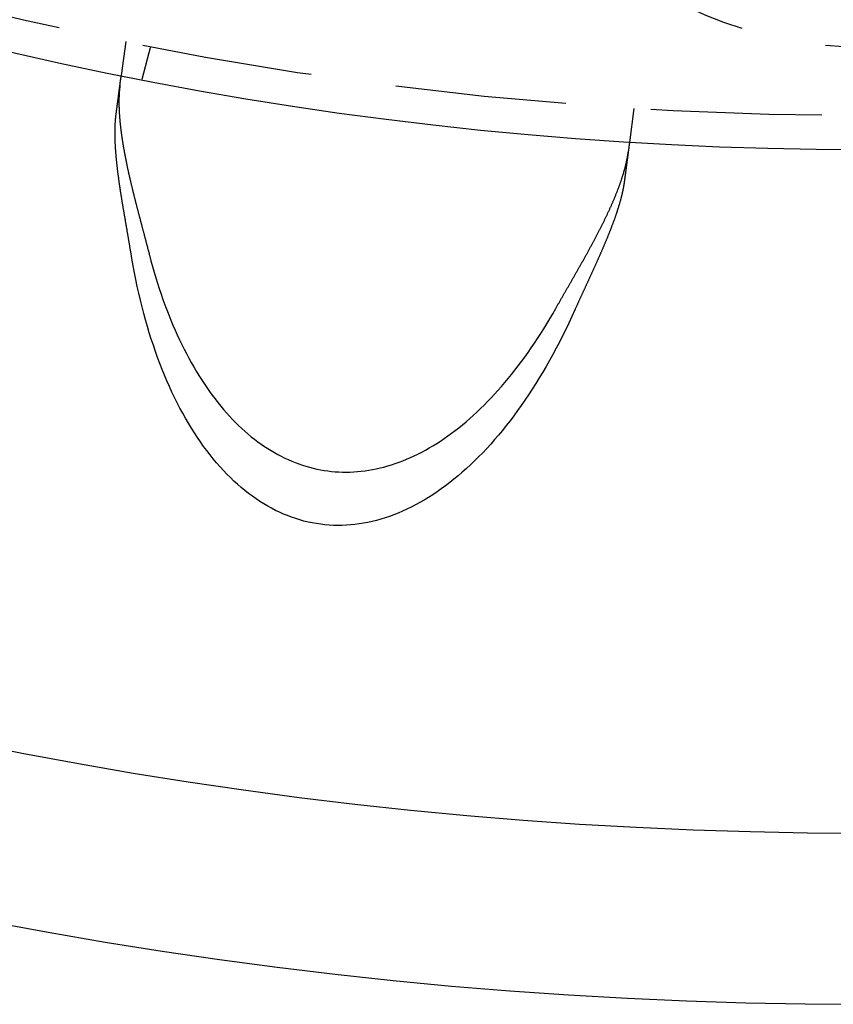
# Model space of a CAD drawing. Extents: x 0 to 795, y -485 to 124.
# Drawn here: x 110 to 134, y -485 to -456 of the extents above; entities that cross this region are included whole.
import ezdxf

# ---------------------------------------------------------------- set-up
doc = ezdxf.new("R2010")
doc.units = 0
doc.header["$LTSCALE"] = 20
doc.linetypes.add('AUSGEZOGEN', pattern=[0])
doc.linetypes.add('VERDECKT', pattern=[0.375, 0.25, -0.125])
doc.layers.get('0').update_dxf_attribs({"linetype": 'AUSGEZOGEN'})
doc.layers.add('01376X10', color=7, linetype='CONTINUOUS')

# ---------------------------------------------------------------- blocks, each defined once
blk = doc.blocks.new('A$C7F683262')
at = {"color": 1, "linetype": 'VERDECKT'}
for p, q in [((113.37053, -106.83242), (113.23969, -107.8262)), ((114.10003, -106.97753), (113.8406, -107.94573)), ((128.2422, -108.79031), (128.11137, -109.78409))]:
    blk.add_line(p, q, dxfattribs=at)
at = {"color": 3}
for points in [[(113.091, -108.958, 0), (113.092, -108.951, 0), (113.093, -108.944, 0), (113.093, -108.937, 0), (113.094, -108.93, 0), (113.095, -108.924, 0), (113.096, -108.917, 0), (113.097, -108.91, 0), (113.098, -108.903, 0), (113.099, -108.897, 0), (113.1, -108.89, 0), (113.101, -108.883, 0), (113.101, -108.876, 0), (113.102, -108.87, 0), (113.103, -108.863, 0), (113.104, -108.856, 0), (113.105, -108.85, 0), (113.106, -108.843, 0), (113.107, -108.837, 0), (113.108, -108.83, 0), (113.108, -108.824, 0), (113.109, -108.817, 0), (113.11, -108.81, 0), (113.111, -108.804, 0), (113.112, -108.797, 0), (113.113, -108.791, 0), (113.114, -108.784, 0), (113.114, -108.778, 0), (113.115, -108.772, 0), (113.116, -108.765, 0), (113.117, -108.759, 0), (113.118, -108.752, 0), (113.119, -108.746, 0), (113.119, -108.74, 0), (113.12, -108.733, 0), (113.121, -108.727, 0), (113.122, -108.721, 0), (113.123, -108.714, 0), (113.124, -108.708, 0), (113.124, -108.702, 0), (113.125, -108.696, 0), (113.126, -108.69, 0), (113.127, -108.683, 0), (113.128, -108.677, 0), (113.128, -108.671, 0), (113.129, -108.665, 0), (113.13, -108.659, 0), (113.131, -108.653, 0), (113.132, -108.647, 0), (113.132, -108.641, 0), (113.133, -108.635, 0), (113.134, -108.629, 0), (113.135, -108.623, 0), (113.136, -108.617, 0), (113.136, -108.611, 0), (113.137, -108.605, 0), (113.138, -108.599, 0), (113.139, -108.593, 0), (113.139, -108.587, 0), (113.14, -108.582, 0), (113.141, -108.576, 0), (113.142, -108.57, 0), (113.143, -108.564, 0), (113.143, -108.559, 0), (113.144, -108.553, 0), (113.145, -108.547, 0), (113.146, -108.541, 0), (113.146, -108.536, 0), (113.147, -108.53, 0), (113.148, -108.525, 0), (113.148, -108.519, 0), (113.149, -108.514, 0), (113.15, -108.508, 0), (113.151, -108.503, 0), (113.151, -108.497, 0), (113.152, -108.492, 0), (113.153, -108.486, 0), (113.154, -108.481, 0), (113.154, -108.475, 0), (113.155, -108.47, 0), (113.156, -108.465, 0), (113.156, -108.459, 0), (113.157, -108.454, 0), (113.158, -108.449, 0), (113.158, -108.444, 0), (113.159, -108.438, 0), (113.16, -108.433, 0), (113.16, -108.428, 0), (113.161, -108.423, 0), (113.162, -108.418, 0), (113.162, -108.413, 0), (113.163, -108.408, 0), (113.164, -108.403, 0), (113.164, -108.398, 0), (113.165, -108.393, 0), (113.166, -108.388, 0), (113.166, -108.383, 0), (113.167, -108.378, 0), (113.168, -108.373, 0), (113.168, -108.368, 0), (113.169, -108.363, 0), (113.17, -108.358, 0), (113.17, -108.354, 0), (113.171, -108.349, 0), (113.172, -108.344, 0), (113.172, -108.339, 0), (113.173, -108.335, 0), (113.173, -108.33, 0), (113.174, -108.325, 0), (113.175, -108.321, 0), (113.175, -108.316, 0), (113.176, -108.312, 0), (113.176, -108.307, 0), (113.177, -108.303, 0), (113.178, -108.298, 0), (113.178, -108.294, 0), (113.179, -108.289, 0), (113.179, -108.285, 0), (113.18, -108.28, 0), (113.18, -108.276, 0), (113.181, -108.272, 0), (113.182, -108.267, 0), (113.182, -108.263, 0), (113.183, -108.259, 0), (113.183, -108.255, 0), (113.184, -108.251, 0), (113.184, -108.246, 0), (113.185, -108.242, 0), (113.185, -108.238, 0), (113.186, -108.234, 0), (113.187, -108.23, 0), (113.187, -108.226, 0), (113.188, -108.222, 0), (113.188, -108.218, 0), (113.189, -108.214, 0), (113.189, -108.21, 0), (113.19, -108.206, 0), (113.19, -108.202, 0), (113.191, -108.199, 0), (113.191, -108.195, 0), (113.192, -108.191, 0), (113.192, -108.187, 0), (113.193, -108.183, 0), (113.193, -108.18, 0), (113.194, -108.176, 0), (113.194, -108.172, 0), (113.195, -108.168, 0), (113.195, -108.165, 0), (113.196, -108.161, 0), (113.196, -108.157, 0), (113.197, -108.154, 0), (113.197, -108.15, 0), (113.198, -108.146, 0), (113.198, -108.143, 0), (113.199, -108.139, 0), (113.199, -108.135, 0), (113.199, -108.132, 0), (113.2, -108.128, 0), (113.2, -108.125, 0), (113.201, -108.121, 0), (113.201, -108.117, 0), (113.202, -108.114, 0), (113.202, -108.11, 0), (113.203, -108.107, 0), (113.203, -108.104, 0), (113.204, -108.1, 0), (113.204, -108.097, 0), (113.205, -108.093, 0), (113.205, -108.09, 0), (113.205, -108.086, 0), (113.206, -108.083, 0), (113.206, -108.08, 0), (113.207, -108.076, 0), (113.207, -108.073, 0), (113.208, -108.07, 0), (113.208, -108.066, 0), (113.208, -108.063, 0), (113.209, -108.06, 0), (113.209, -108.057, 0), (113.21, -108.053, 0), (113.21, -108.05, 0), (113.211, -108.047, 0), (113.211, -108.044, 0), (113.211, -108.041, 0), (113.212, -108.038, 0), (113.212, -108.035, 0), (113.213, -108.031, 0), (113.213, -108.028, 0), (113.213, -108.025, 0), (113.214, -108.022, 0), (113.214, -108.019, 0), (113.215, -108.016, 0), (113.215, -108.013, 0), (113.215, -108.01, 0), (113.216, -108.008, 0), (113.216, -108.005, 0), (113.217, -108.002, 0), (113.217, -107.999, 0), (113.217, -107.996, 0), (113.218, -107.993, 0), (113.218, -107.99, 0), (113.218, -107.988, 0), (113.219, -107.985, 0), (113.219, -107.982, 0), (113.22, -107.979, 0), (113.22, -107.977, 0), (113.22, -107.974, 0), (113.221, -107.971, 0), (113.221, -107.969, 0), (113.221, -107.966, 0), (113.222, -107.964, 0), (113.222, -107.961, 0), (113.222, -107.959, 0), (113.223, -107.956, 0), (113.223, -107.954, 0), (113.223, -107.951, 0), (113.224, -107.949, 0), (113.224, -107.946, 0), (113.224, -107.944, 0), (113.225, -107.941, 0), (113.225, -107.939, 0), (113.225, -107.937, 0), (113.225, -107.934, 0), (113.226, -107.932, 0), (113.226, -107.93, 0), (113.226, -107.928, 0), (113.227, -107.925, 0), (113.227, -107.923, 0), (113.227, -107.921, 0), (113.227, -107.919, 0), (113.228, -107.917, 0), (113.228, -107.915, 0), (113.228, -107.913, 0), (113.229, -107.911, 0), (113.229, -107.909, 0), (113.229, -107.907, 0), (113.229, -107.905, 0), (113.23, -107.903, 0), (113.23, -107.901, 0), (113.23, -107.899, 0), (113.23, -107.897, 0), (113.231, -107.895, 0), (113.231, -107.894, 0), (113.231, -107.892, 0), (113.231, -107.89, 0), (113.232, -107.888, 0), (113.232, -107.887, 0), (113.232, -107.885, 0), (113.232, -107.883, 0), (113.232, -107.882, 0), (113.233, -107.88, 0), (113.233, -107.879, 0), (113.233, -107.877, 0), (113.233, -107.875, 0), (113.233, -107.874, 0), (113.234, -107.872, 0), (113.234, -107.871, 0), (113.234, -107.87, 0), (113.234, -107.868, 0), (113.234, -107.867, 0), (113.235, -107.865, 0), (113.235, -107.864, 0), (113.235, -107.863, 0), (113.235, -107.861, 0), (113.235, -107.86, 0), (113.235, -107.859, 0), (113.236, -107.858, 0), (113.236, -107.857, 0), (113.236, -107.855, 0), (113.236, -107.854, 0), (113.236, -107.853, 0), (113.236, -107.852, 0), (113.236, -107.851, 0), (113.237, -107.85, 0), (113.237, -107.849, 0), (113.237, -107.848, 0), (113.237, -107.847, 0), (113.237, -107.846, 0), (113.237, -107.845, 0), (113.237, -107.844, 0), (113.237, -107.843, 0), (113.238, -107.842, 0), (113.238, -107.841, 0), (113.238, -107.841, 0), (113.238, -107.84, 0), (113.238, -107.839, 0), (113.238, -107.838, 0), (113.238, -107.838, 0), (113.238, -107.837, 0), (113.238, -107.836, 0), (113.238, -107.836, 0), (113.239, -107.835, 0), (113.239, -107.834, 0), (113.239, -107.834, 0), (113.239, -107.833, 0), (113.239, -107.833, 0), (113.239, -107.832, 0), (113.239, -107.832, 0), (113.239, -107.831, 0), (113.239, -107.831, 0), (113.239, -107.83, 0), (113.239, -107.83, 0), (113.239, -107.829, 0), (113.239, -107.829, 0), (113.239, -107.829, 0), (113.239, -107.828, 0), (113.239, -107.828, 0), (113.239, -107.828, 0), (113.24, -107.828, 0), (113.24, -107.827, 0), (113.24, -107.827, 0), (113.24, -107.827, 0), (113.24, -107.827, 0), (113.24, -107.827, 0), (113.24, -107.826, 0), (113.24, -107.826, 0), (113.24, -107.826, 0), (113.24, -107.826, 0), (113.24, -107.826, 0), (113.24, -107.826, 0)], [(113.202, -108.114, 0), (113.2, -108.125, 0), (113.199, -108.137, 0), (113.198, -108.148, 0), (113.196, -108.159, 0), (113.195, -108.17, 0), (113.194, -108.182, 0), (113.192, -108.193, 0), (113.191, -108.205, 0), (113.19, -108.216, 0), (113.189, -108.228, 0), (113.188, -108.239, 0), (113.187, -108.251, 0), (113.186, -108.263, 0), (113.185, -108.274, 0), (113.184, -108.286, 0), (113.183, -108.298, 0), (113.182, -108.31, 0), (113.181, -108.322, 0), (113.181, -108.334, 0), (113.18, -108.346, 0), (113.179, -108.358, 0), (113.178, -108.37, 0), (113.178, -108.383, 0), (113.177, -108.395, 0), (113.177, -108.407, 0), (113.176, -108.42, 0), (113.176, -108.432, 0), (113.175, -108.444, 0), (113.175, -108.457, 0), (113.174, -108.47, 0), (113.174, -108.482, 0), (113.174, -108.495, 0), (113.173, -108.508, 0), (113.173, -108.52, 0), (113.173, -108.533, 0), (113.173, -108.546, 0), (113.173, -108.559, 0), (113.173, -108.572, 0), (113.172, -108.585, 0), (113.172, -108.598, 0), (113.172, -108.611, 0), (113.172, -108.624, 0), (113.173, -108.637, 0), (113.173, -108.65, 0), (113.173, -108.664, 0), (113.173, -108.677, 0), (113.173, -108.69, 0), (113.173, -108.703, 0), (113.174, -108.717, 0), (113.174, -108.73, 0), (113.174, -108.744, 0), (113.175, -108.757, 0), (113.175, -108.771, 0), (113.176, -108.784, 0), (113.176, -108.798, 0), (113.177, -108.811, 0), (113.177, -108.825, 0), (113.178, -108.839, 0), (113.178, -108.853, 0), (113.179, -108.866, 0), (113.18, -108.88, 0), (113.181, -108.894, 0), (113.181, -108.908, 0), (113.182, -108.922, 0), (113.183, -108.936, 0), (113.184, -108.95, 0), (113.185, -108.964, 0), (113.186, -108.978, 0), (113.187, -108.992, 0), (113.188, -109.006, 0), (113.189, -109.02, 0), (113.19, -109.034, 0), (113.191, -109.048, 0), (113.192, -109.062, 0), (113.193, -109.077, 0), (113.194, -109.091, 0), (113.195, -109.105, 0), (113.197, -109.12, 0), (113.198, -109.134, 0), (113.199, -109.149, 0), (113.2, -109.163, 0), (113.202, -109.177, 0), (113.203, -109.192, 0), (113.205, -109.207, 0), (113.206, -109.221, 0), (113.208, -109.236, 0), (113.209, -109.25, 0), (113.211, -109.265, 0), (113.212, -109.28, 0), (113.214, -109.294, 0), (113.216, -109.309, 0), (113.217, -109.324, 0), (113.219, -109.339, 0), (113.221, -109.354, 0), (113.222, -109.369, 0), (113.224, -109.384, 0), (113.226, -109.398, 0), (113.228, -109.413, 0), (113.23, -109.428, 0), (113.232, -109.443, 0), (113.233, -109.459, 0), (113.235, -109.474, 0), (113.237, -109.489, 0), (113.239, -109.504, 0), (113.241, -109.519, 0), (113.244, -109.534, 0), (113.246, -109.549, 0), (113.248, -109.565, 0), (113.25, -109.58, 0), (113.252, -109.595, 0), (113.254, -109.611, 0), (113.257, -109.626, 0), (113.259, -109.641, 0), (113.261, -109.657, 0), (113.263, -109.672, 0), (113.266, -109.688, 0), (113.268, -109.703, 0), (113.271, -109.719, 0), (113.273, -109.734, 0), (113.275, -109.75, 0), (113.278, -109.765, 0), (113.28, -109.781, 0), (113.283, -109.797, 0), (113.285, -109.812, 0), (113.288, -109.828, 0), (113.291, -109.844, 0), (113.293, -109.859, 0), (113.296, -109.875, 0), (113.299, -109.891, 0), (113.301, -109.907, 0), (113.304, -109.923, 0), (113.307, -109.939, 0), (113.309, -109.954, 0), (113.312, -109.97, 0), (113.315, -109.986, 0), (113.318, -110.002, 0), (113.321, -110.018, 0), (113.324, -110.034, 0), (113.327, -110.05, 0), (113.33, -110.066, 0), (113.333, -110.082, 0), (113.336, -110.098, 0), (113.339, -110.115, 0), (113.342, -110.131, 0), (113.345, -110.147, 0), (113.348, -110.163, 0), (113.351, -110.179, 0), (113.354, -110.195, 0), (113.357, -110.212, 0), (113.36, -110.228, 0), (113.363, -110.244, 0), (113.367, -110.261, 0), (113.37, -110.277, 0), (113.373, -110.293, 0), (113.376, -110.31, 0), (113.38, -110.326, 0), (113.383, -110.342, 0), (113.386, -110.359, 0), (113.39, -110.375, 0), (113.393, -110.392, 0), (113.397, -110.408, 0), (113.4, -110.424, 0), (113.403, -110.441, 0), (113.407, -110.457, 0), (113.41, -110.474, 0), (113.414, -110.49, 0), (113.417, -110.507, 0), (113.421, -110.524, 0), (113.425, -110.54, 0), (113.428, -110.557, 0), (113.432, -110.573, 0), (113.435, -110.59, 0), (113.439, -110.606, 0), (113.443, -110.623, 0), (113.446, -110.64, 0), (113.45, -110.656, 0), (113.454, -110.673, 0), (113.457, -110.689, 0), (113.461, -110.706, 0), (113.465, -110.723, 0), (113.469, -110.739, 0), (113.472, -110.756, 0), (113.476, -110.773, 0), (113.48, -110.79, 0), (113.484, -110.806, 0), (113.488, -110.823, 0), (113.492, -110.84, 0), (113.495, -110.856, 0), (113.499, -110.873, 0), (113.503, -110.89, 0), (113.507, -110.907, 0), (113.511, -110.924, 0), (113.515, -110.94, 0), (113.519, -110.957, 0), (113.523, -110.974, 0), (113.527, -110.991, 0), (113.531, -111.008, 0), (113.535, -111.024, 0), (113.539, -111.041, 0), (113.543, -111.058, 0), (113.547, -111.075, 0), (113.551, -111.092, 0), (113.555, -111.109, 0), (113.559, -111.126, 0), (113.563, -111.143, 0), (113.567, -111.159, 0), (113.572, -111.176, 0), (113.576, -111.193, 0), (113.58, -111.21, 0), (113.584, -111.227, 0), (113.588, -111.244, 0), (113.592, -111.261, 0), (113.597, -111.278, 0), (113.601, -111.295, 0), (113.605, -111.312, 0), (113.609, -111.329, 0), (113.613, -111.346, 0), (113.618, -111.363, 0), (113.622, -111.38, 0), (113.626, -111.397, 0), (113.63, -111.414, 0), (113.635, -111.431, 0), (113.639, -111.447, 0), (113.643, -111.464, 0), (113.648, -111.481, 0), (113.652, -111.498, 0), (113.656, -111.515, 0), (113.661, -111.532, 0), (113.665, -111.55, 0), (113.669, -111.567, 0), (113.674, -111.584, 0), (113.678, -111.601, 0), (113.682, -111.618, 0), (113.687, -111.635, 0), (113.691, -111.652, 0), (113.695, -111.669, 0), (113.7, -111.686, 0), (113.704, -111.703, 0), (113.709, -111.72, 0), (113.713, -111.737, 0), (113.718, -111.754, 0), (113.722, -111.771, 0), (113.726, -111.788, 0), (113.731, -111.805, 0), (113.735, -111.822, 0), (113.74, -111.839, 0), (113.744, -111.856, 0), (113.749, -111.873, 0), (113.753, -111.89, 0), (113.758, -111.907, 0), (113.762, -111.924, 0), (113.766, -111.941, 0), (113.771, -111.959, 0), (113.775, -111.976, 0), (113.78, -111.993, 0), (113.784, -112.01, 0), (113.789, -112.027, 0), (113.793, -112.044, 0), (113.798, -112.061, 0), (113.802, -112.078, 0), (113.807, -112.095, 0), (113.811, -112.112, 0), (113.816, -112.129, 0), (113.82, -112.146, 0), (113.825, -112.163, 0), (113.829, -112.18, 0), (113.834, -112.197, 0), (113.838, -112.214, 0), (113.843, -112.231, 0), (113.847, -112.248, 0), (113.852, -112.265, 0), (113.856, -112.282, 0), (113.861, -112.299, 0), (113.865, -112.316, 0), (113.87, -112.333, 0), (113.874, -112.351, 0), (113.879, -112.368, 0), (113.883, -112.385, 0), (113.888, -112.402, 0), (113.892, -112.419, 0), (113.897, -112.436, 0), (113.901, -112.453, 0), (113.906, -112.47, 0), (113.91, -112.487, 0), (113.915, -112.504, 0), (113.919, -112.521, 0), (113.924, -112.537, 0), (113.928, -112.554, 0), (113.933, -112.571, 0), (113.937, -112.588, 0), (113.942, -112.605, 0), (113.946, -112.622, 0), (113.951, -112.639, 0), (113.955, -112.656, 0), (113.96, -112.673, 0), (113.964, -112.69, 0), (113.969, -112.707, 0), (113.973, -112.724, 0), (113.978, -112.741, 0), (113.982, -112.758, 0), (113.987, -112.775, 0), (113.991, -112.791, 0), (113.995, -112.808, 0), (114, -112.825, 0), (114.004, -112.842, 0), (114.009, -112.859, 0), (114.013, -112.876, 0), (114.018, -112.893, 0), (114.022, -112.91, 0), (114.026, -112.926, 0), (114.031, -112.943, 0), (114.035, -112.96, 0), (114.04, -112.977, 0), (114.044, -112.994, 0), (114.048, -113.011, 0), (114.053, -113.028, 0), (114.057, -113.045, 0), (114.061, -113.062, 0), (114.066, -113.079, 0)], [(113.516, -112.975, 0), (113.513, -112.957, 0), (113.51, -112.94, 0), (113.507, -112.922, 0), (113.504, -112.904, 0), (113.501, -112.886, 0), (113.498, -112.868, 0), (113.495, -112.851, 0), (113.493, -112.833, 0), (113.49, -112.815, 0), (113.487, -112.797, 0), (113.484, -112.779, 0), (113.481, -112.761, 0), (113.478, -112.744, 0), (113.475, -112.726, 0), (113.472, -112.708, 0), (113.469, -112.69, 0), (113.466, -112.672, 0), (113.463, -112.655, 0), (113.46, -112.637, 0), (113.457, -112.619, 0), (113.454, -112.601, 0), (113.451, -112.583, 0), (113.448, -112.566, 0), (113.445, -112.548, 0), (113.442, -112.53, 0), (113.439, -112.512, 0), (113.436, -112.495, 0), (113.433, -112.477, 0), (113.43, -112.459, 0), (113.427, -112.441, 0), (113.424, -112.424, 0), (113.421, -112.406, 0), (113.418, -112.388, 0), (113.415, -112.371, 0), (113.412, -112.353, 0), (113.409, -112.335, 0), (113.406, -112.317, 0), (113.403, -112.3, 0), (113.399, -112.282, 0), (113.396, -112.264, 0), (113.393, -112.247, 0), (113.39, -112.229, 0), (113.387, -112.212, 0), (113.384, -112.194, 0), (113.381, -112.176, 0), (113.378, -112.159, 0), (113.375, -112.141, 0), (113.372, -112.123, 0), (113.369, -112.106, 0), (113.366, -112.088, 0), (113.363, -112.071, 0), (113.36, -112.053, 0), (113.357, -112.036, 0), (113.354, -112.018, 0), (113.351, -112.001, 0), (113.348, -111.983, 0), (113.345, -111.966, 0), (113.342, -111.948, 0), (113.339, -111.931, 0), (113.336, -111.913, 0), (113.333, -111.896, 0), (113.33, -111.878, 0), (113.327, -111.861, 0), (113.324, -111.843, 0), (113.321, -111.826, 0), (113.318, -111.809, 0), (113.315, -111.791, 0), (113.312, -111.774, 0), (113.31, -111.757, 0), (113.307, -111.739, 0), (113.304, -111.722, 0), (113.301, -111.705, 0), (113.298, -111.687, 0), (113.295, -111.67, 0), (113.292, -111.653, 0), (113.289, -111.635, 0), (113.286, -111.618, 0), (113.284, -111.601, 0), (113.281, -111.584, 0), (113.278, -111.566, 0), (113.275, -111.549, 0), (113.272, -111.532, 0), (113.269, -111.515, 0), (113.267, -111.498, 0), (113.264, -111.48, 0), (113.261, -111.463, 0), (113.258, -111.446, 0), (113.255, -111.429, 0), (113.253, -111.412, 0), (113.25, -111.395, 0), (113.247, -111.378, 0), (113.245, -111.361, 0), (113.242, -111.344, 0), (113.239, -111.327, 0), (113.236, -111.31, 0), (113.234, -111.293, 0), (113.231, -111.276, 0), (113.229, -111.259, 0), (113.226, -111.242, 0), (113.223, -111.225, 0), (113.221, -111.208, 0), (113.218, -111.191, 0), (113.216, -111.174, 0), (113.213, -111.157, 0), (113.21, -111.141, 0), (113.208, -111.124, 0), (113.205, -111.107, 0), (113.203, -111.09, 0), (113.2, -111.073, 0), (113.198, -111.057, 0), (113.195, -111.04, 0), (113.193, -111.023, 0), (113.191, -111.007, 0), (113.188, -110.99, 0), (113.186, -110.973, 0), (113.183, -110.957, 0), (113.181, -110.94, 0), (113.179, -110.923, 0), (113.176, -110.907, 0), (113.174, -110.89, 0), (113.172, -110.874, 0), (113.169, -110.857, 0), (113.167, -110.841, 0), (113.165, -110.824, 0), (113.163, -110.808, 0), (113.16, -110.792, 0), (113.158, -110.775, 0), (113.156, -110.759, 0), (113.154, -110.742, 0), (113.152, -110.726, 0), (113.15, -110.71, 0), (113.148, -110.694, 0), (113.145, -110.677, 0), (113.143, -110.661, 0), (113.141, -110.645, 0), (113.139, -110.629, 0), (113.137, -110.613, 0), (113.135, -110.597, 0), (113.133, -110.58, 0), (113.132, -110.564, 0), (113.13, -110.548, 0), (113.128, -110.532, 0), (113.126, -110.516, 0), (113.124, -110.5, 0), (113.122, -110.484, 0), (113.12, -110.468, 0), (113.119, -110.453, 0), (113.117, -110.437, 0), (113.115, -110.421, 0), (113.113, -110.405, 0), (113.112, -110.389, 0), (113.11, -110.374, 0), (113.108, -110.358, 0), (113.107, -110.342, 0), (113.105, -110.326, 0), (113.104, -110.311, 0), (113.102, -110.295, 0), (113.1, -110.28, 0), (113.099, -110.264, 0), (113.097, -110.249, 0), (113.096, -110.233, 0), (113.095, -110.218, 0), (113.093, -110.202, 0), (113.092, -110.187, 0), (113.09, -110.171, 0), (113.089, -110.156, 0), (113.088, -110.141, 0), (113.087, -110.125, 0), (113.085, -110.11, 0), (113.084, -110.095, 0), (113.083, -110.08, 0), (113.082, -110.065, 0), (113.081, -110.05, 0), (113.079, -110.035, 0), (113.078, -110.02, 0), (113.077, -110.005, 0), (113.076, -109.99, 0), (113.075, -109.975, 0), (113.074, -109.96, 0), (113.073, -109.945, 0), (113.072, -109.93, 0), (113.072, -109.915, 0), (113.071, -109.901, 0), (113.07, -109.886, 0), (113.069, -109.872, 0), (113.068, -109.857, 0), (113.068, -109.842, 0), (113.067, -109.828, 0), (113.066, -109.813, 0), (113.066, -109.799, 0), (113.065, -109.785, 0), (113.064, -109.77, 0), (113.064, -109.756, 0), (113.063, -109.742, 0), (113.063, -109.728, 0), (113.062, -109.713, 0), (113.062, -109.699, 0), (113.061, -109.685, 0), (113.061, -109.671, 0), (113.061, -109.657, 0), (113.06, -109.643, 0), (113.06, -109.629, 0), (113.06, -109.615, 0), (113.059, -109.602, 0), (113.059, -109.588, 0), (113.059, -109.574, 0), (113.059, -109.56, 0), (113.059, -109.547, 0), (113.059, -109.533, 0), (113.059, -109.519, 0), (113.059, -109.506, 0), (113.059, -109.492, 0), (113.059, -109.479, 0), (113.059, -109.466, 0), (113.059, -109.452, 0), (113.059, -109.439, 0), (113.059, -109.426, 0), (113.059, -109.413, 0), (113.06, -109.399, 0), (113.06, -109.386, 0), (113.06, -109.373, 0), (113.061, -109.36, 0), (113.061, -109.347, 0), (113.061, -109.334, 0), (113.062, -109.321, 0), (113.062, -109.309, 0), (113.063, -109.296, 0), (113.063, -109.283, 0), (113.064, -109.27, 0), (113.064, -109.258, 0), (113.065, -109.245, 0), (113.066, -109.233, 0), (113.066, -109.22, 0), (113.067, -109.208, 0), (113.068, -109.195, 0), (113.069, -109.183, 0), (113.07, -109.171, 0), (113.07, -109.158, 0), (113.071, -109.146, 0), (113.072, -109.134, 0), (113.073, -109.122, 0), (113.074, -109.11, 0), (113.075, -109.098, 0), (113.076, -109.086, 0), (113.078, -109.074, 0), (113.079, -109.062, 0), (113.08, -109.05, 0), (113.081, -109.038, 0), (113.082, -109.027, 0), (113.084, -109.015, 0), (113.085, -109.003, 0), (113.086, -108.992, 0), (113.088, -108.98, 0), (113.089, -108.969, 0), (113.091, -108.958, 0)], [(128.111, -109.784, 0), (128.111, -109.784, 0), (128.111, -109.784, 0), (128.111, -109.784, 0), (128.111, -109.784, 0), (128.111, -109.784, 0), (128.111, -109.784, 0), (128.111, -109.785, 0), (128.111, -109.785, 0), (128.111, -109.785, 0), (128.111, -109.785, 0), (128.111, -109.785, 0), (128.111, -109.786, 0), (128.111, -109.786, 0), (128.111, -109.786, 0), (128.111, -109.787, 0), (128.111, -109.787, 0), (128.111, -109.787, 0), (128.111, -109.788, 0), (128.111, -109.788, 0), (128.111, -109.789, 0), (128.111, -109.789, 0), (128.111, -109.789, 0), (128.111, -109.79, 0), (128.111, -109.79, 0), (128.11, -109.791, 0), (128.11, -109.792, 0), (128.11, -109.792, 0), (128.11, -109.793, 0), (128.11, -109.793, 0), (128.11, -109.794, 0), (128.11, -109.795, 0), (128.11, -109.795, 0), (128.11, -109.796, 0), (128.11, -109.797, 0), (128.11, -109.798, 0), (128.109, -109.799, 0), (128.109, -109.799, 0), (128.109, -109.8, 0), (128.109, -109.801, 0), (128.109, -109.802, 0), (128.109, -109.803, 0), (128.109, -109.804, 0), (128.109, -109.805, 0), (128.109, -109.806, 0), (128.108, -109.807, 0), (128.108, -109.808, 0), (128.108, -109.809, 0), (128.108, -109.81, 0), (128.108, -109.811, 0), (128.108, -109.812, 0), (128.108, -109.813, 0), (128.107, -109.814, 0), (128.107, -109.816, 0), (128.107, -109.817, 0), (128.107, -109.818, 0), (128.107, -109.819, 0), (128.107, -109.821, 0), (128.106, -109.822, 0), (128.106, -109.823, 0), (128.106, -109.825, 0), (128.106, -109.826, 0), (128.106, -109.827, 0), (128.105, -109.829, 0), (128.105, -109.83, 0), (128.105, -109.832, 0), (128.105, -109.833, 0), (128.105, -109.835, 0), (128.104, -109.836, 0), (128.104, -109.838, 0), (128.104, -109.84, 0), (128.104, -109.841, 0), (128.104, -109.843, 0), (128.103, -109.845, 0), (128.103, -109.846, 0), (128.103, -109.848, 0), (128.103, -109.85, 0), (128.102, -109.852, 0), (128.102, -109.853, 0), (128.102, -109.855, 0), (128.102, -109.857, 0), (128.102, -109.859, 0), (128.101, -109.861, 0), (128.101, -109.863, 0), (128.101, -109.865, 0), (128.1, -109.867, 0), (128.1, -109.869, 0), (128.1, -109.871, 0), (128.1, -109.873, 0), (128.099, -109.875, 0), (128.099, -109.877, 0), (128.099, -109.879, 0), (128.099, -109.881, 0), (128.098, -109.883, 0), (128.098, -109.886, 0), (128.098, -109.888, 0), (128.097, -109.89, 0), (128.097, -109.892, 0), (128.097, -109.895, 0), (128.097, -109.897, 0), (128.096, -109.899, 0), (128.096, -109.902, 0), (128.096, -109.904, 0), (128.095, -109.906, 0), (128.095, -109.909, 0), (128.095, -109.911, 0), (128.094, -109.914, 0), (128.094, -109.916, 0), (128.094, -109.919, 0), (128.093, -109.921, 0), (128.093, -109.924, 0), (128.093, -109.927, 0), (128.092, -109.929, 0), (128.092, -109.932, 0), (128.092, -109.935, 0), (128.091, -109.937, 0), (128.091, -109.94, 0), (128.09, -109.943, 0), (128.09, -109.946, 0), (128.09, -109.948, 0), (128.089, -109.951, 0), (128.089, -109.954, 0), (128.089, -109.957, 0), (128.088, -109.96, 0), (128.088, -109.963, 0), (128.087, -109.965, 0), (128.087, -109.968, 0), (128.087, -109.971, 0), (128.086, -109.974, 0), (128.086, -109.977, 0), (128.086, -109.98, 0), (128.085, -109.983, 0), (128.085, -109.986, 0), (128.084, -109.989, 0), (128.084, -109.992, 0), (128.084, -109.996, 0), (128.083, -109.999, 0), (128.083, -110.002, 0), (128.082, -110.005, 0), (128.082, -110.008, 0), (128.081, -110.011, 0), (128.081, -110.015, 0), (128.081, -110.018, 0), (128.08, -110.021, 0), (128.08, -110.024, 0), (128.079, -110.028, 0), (128.079, -110.031, 0), (128.078, -110.034, 0), (128.078, -110.038, 0), (128.078, -110.041, 0), (128.077, -110.044, 0), (128.077, -110.048, 0), (128.076, -110.051, 0), (128.076, -110.055, 0), (128.075, -110.058, 0), (128.075, -110.061, 0), (128.074, -110.065, 0), (128.074, -110.068, 0), (128.073, -110.072, 0), (128.073, -110.075, 0), (128.073, -110.079, 0), (128.072, -110.082, 0), (128.072, -110.086, 0), (128.071, -110.09, 0), (128.071, -110.093, 0), (128.07, -110.097, 0), (128.07, -110.1, 0), (128.069, -110.104, 0), (128.069, -110.108, 0), (128.068, -110.111, 0), (128.068, -110.115, 0), (128.067, -110.119, 0), (128.067, -110.123, 0), (128.066, -110.126, 0), (128.066, -110.13, 0), (128.065, -110.134, 0), (128.065, -110.137, 0), (128.064, -110.141, 0), (128.064, -110.145, 0), (128.063, -110.149, 0), (128.063, -110.153, 0), (128.062, -110.157, 0), (128.062, -110.16, 0), (128.061, -110.164, 0), (128.061, -110.168, 0), (128.06, -110.172, 0), (128.06, -110.176, 0), (128.059, -110.18, 0), (128.059, -110.184, 0), (128.058, -110.188, 0), (128.058, -110.192, 0), (128.057, -110.196, 0), (128.057, -110.2, 0), (128.056, -110.204, 0), (128.055, -110.208, 0), (128.055, -110.213, 0), (128.054, -110.217, 0), (128.054, -110.221, 0), (128.053, -110.225, 0), (128.053, -110.23, 0), (128.052, -110.234, 0), (128.052, -110.238, 0), (128.051, -110.243, 0), (128.05, -110.247, 0), (128.05, -110.252, 0), (128.049, -110.256, 0), (128.049, -110.26, 0), (128.048, -110.265, 0), (128.047, -110.27, 0), (128.047, -110.274, 0), (128.046, -110.279, 0), (128.046, -110.283, 0), (128.045, -110.288, 0), (128.044, -110.293, 0), (128.044, -110.297, 0), (128.043, -110.302, 0), (128.043, -110.307, 0), (128.042, -110.311, 0), (128.041, -110.316, 0), (128.041, -110.321, 0), (128.04, -110.326, 0), (128.039, -110.331, 0), (128.039, -110.336, 0), (128.038, -110.341, 0), (128.037, -110.346, 0), (128.037, -110.351, 0), (128.036, -110.356, 0), (128.035, -110.361, 0), (128.035, -110.366, 0), (128.034, -110.371, 0), (128.033, -110.376, 0), (128.033, -110.381, 0), (128.032, -110.386, 0), (128.031, -110.391, 0), (128.031, -110.396, 0), (128.03, -110.402, 0), (128.029, -110.407, 0), (128.029, -110.412, 0), (128.028, -110.417, 0), (128.027, -110.423, 0), (128.027, -110.428, 0), (128.026, -110.433, 0), (128.025, -110.439, 0), (128.024, -110.444, 0), (128.024, -110.449, 0), (128.023, -110.455, 0), (128.022, -110.46, 0), (128.022, -110.466, 0), (128.021, -110.471, 0), (128.02, -110.477, 0), (128.019, -110.483, 0), (128.019, -110.488, 0), (128.018, -110.494, 0), (128.017, -110.499, 0), (128.016, -110.505, 0), (128.016, -110.511, 0), (128.015, -110.516, 0), (128.014, -110.522, 0), (128.013, -110.528, 0), (128.013, -110.534, 0), (128.012, -110.539, 0), (128.011, -110.545, 0), (128.01, -110.551, 0), (128.01, -110.557, 0), (128.009, -110.563, 0), (128.008, -110.569, 0), (128.007, -110.575, 0), (128.007, -110.581, 0), (128.006, -110.587, 0), (128.005, -110.593, 0), (128.004, -110.599, 0), (128.003, -110.605, 0), (128.003, -110.611, 0), (128.002, -110.617, 0), (128.001, -110.623, 0), (128, -110.629, 0), (127.999, -110.635, 0), (127.999, -110.641, 0), (127.998, -110.647, 0), (127.997, -110.654, 0), (127.996, -110.66, 0), (127.995, -110.666, 0), (127.994, -110.672, 0), (127.994, -110.679, 0), (127.993, -110.685, 0), (127.992, -110.691, 0), (127.991, -110.698, 0), (127.99, -110.704, 0), (127.989, -110.71, 0), (127.989, -110.717, 0), (127.988, -110.723, 0), (127.987, -110.729, 0), (127.986, -110.736, 0), (127.985, -110.742, 0), (127.984, -110.749, 0), (127.984, -110.755, 0), (127.983, -110.762, 0), (127.982, -110.768, 0), (127.981, -110.775, 0), (127.98, -110.781, 0), (127.979, -110.788, 0), (127.978, -110.795, 0), (127.977, -110.801, 0), (127.977, -110.808, 0), (127.976, -110.814, 0), (127.975, -110.821, 0), (127.974, -110.828, 0), (127.973, -110.834, 0), (127.972, -110.841, 0), (127.971, -110.848, 0), (127.97, -110.854, 0), (127.97, -110.861, 0), (127.969, -110.868, 0), (127.968, -110.875, 0), (127.967, -110.881, 0), (127.966, -110.888, 0), (127.965, -110.895, 0), (127.964, -110.902, 0), (127.963, -110.909, 0), (127.962, -110.915, 0)], [(125.954, -114.644, 0), (125.965, -114.625, 0), (125.975, -114.606, 0), (125.986, -114.587, 0), (125.997, -114.568, 0), (126.008, -114.549, 0), (126.019, -114.53, 0), (126.029, -114.511, 0), (126.04, -114.492, 0), (126.051, -114.473, 0), (126.062, -114.454, 0), (126.073, -114.435, 0), (126.084, -114.416, 0), (126.094, -114.396, 0), (126.105, -114.377, 0), (126.116, -114.358, 0), (126.127, -114.339, 0), (126.138, -114.32, 0), (126.149, -114.301, 0), (126.16, -114.282, 0), (126.171, -114.263, 0), (126.182, -114.244, 0), (126.193, -114.225, 0), (126.204, -114.205, 0), (126.215, -114.186, 0), (126.226, -114.167, 0), (126.237, -114.148, 0), (126.248, -114.129, 0), (126.259, -114.11, 0), (126.27, -114.09, 0), (126.281, -114.071, 0), (126.292, -114.052, 0), (126.303, -114.033, 0), (126.314, -114.014, 0), (126.325, -113.995, 0), (126.336, -113.975, 0), (126.347, -113.956, 0), (126.358, -113.937, 0), (126.369, -113.918, 0), (126.38, -113.898, 0), (126.391, -113.879, 0), (126.402, -113.86, 0), (126.413, -113.841, 0), (126.424, -113.822, 0), (126.435, -113.802, 0), (126.446, -113.783, 0), (126.457, -113.764, 0), (126.468, -113.745, 0), (126.479, -113.725, 0), (126.49, -113.706, 0), (126.501, -113.687, 0), (126.512, -113.668, 0), (126.523, -113.648, 0), (126.534, -113.629, 0), (126.545, -113.61, 0), (126.556, -113.591, 0), (126.567, -113.571, 0), (126.578, -113.552, 0), (126.589, -113.533, 0), (126.6, -113.514, 0), (126.611, -113.494, 0), (126.622, -113.475, 0), (126.633, -113.456, 0), (126.644, -113.436, 0), (126.655, -113.417, 0), (126.665, -113.398, 0), (126.676, -113.379, 0), (126.687, -113.359, 0), (126.698, -113.34, 0), (126.709, -113.321, 0), (126.72, -113.302, 0), (126.731, -113.282, 0), (126.741, -113.263, 0), (126.752, -113.244, 0), (126.763, -113.225, 0), (126.774, -113.205, 0), (126.785, -113.186, 0), (126.795, -113.167, 0), (126.806, -113.148, 0), (126.817, -113.128, 0), (126.828, -113.109, 0), (126.838, -113.09, 0), (126.849, -113.071, 0), (126.86, -113.051, 0), (126.87, -113.032, 0), (126.881, -113.013, 0), (126.891, -112.994, 0), (126.902, -112.974, 0), (126.913, -112.955, 0), (126.923, -112.936, 0), (126.934, -112.917, 0), (126.944, -112.898, 0), (126.955, -112.878, 0), (126.965, -112.859, 0), (126.975, -112.84, 0), (126.986, -112.821, 0), (126.996, -112.802, 0), (127.006, -112.783, 0), (127.017, -112.764, 0), (127.027, -112.744, 0), (127.037, -112.725, 0), (127.048, -112.706, 0), (127.058, -112.687, 0), (127.068, -112.668, 0), (127.078, -112.649, 0), (127.088, -112.63, 0), (127.098, -112.611, 0), (127.108, -112.592, 0), (127.118, -112.573, 0), (127.128, -112.554, 0), (127.138, -112.535, 0), (127.148, -112.516, 0), (127.158, -112.497, 0), (127.168, -112.478, 0), (127.178, -112.46, 0), (127.188, -112.441, 0), (127.197, -112.422, 0), (127.207, -112.403, 0), (127.217, -112.384, 0), (127.226, -112.365, 0), (127.236, -112.346, 0), (127.246, -112.328, 0), (127.255, -112.309, 0), (127.265, -112.29, 0), (127.274, -112.271, 0), (127.284, -112.253, 0), (127.293, -112.234, 0), (127.302, -112.215, 0), (127.312, -112.197, 0), (127.321, -112.178, 0), (127.33, -112.159, 0), (127.34, -112.141, 0), (127.349, -112.122, 0), (127.358, -112.104, 0), (127.367, -112.085, 0), (127.376, -112.066, 0), (127.385, -112.048, 0), (127.394, -112.029, 0), (127.403, -112.011, 0), (127.412, -111.993, 0), (127.421, -111.974, 0), (127.43, -111.956, 0), (127.439, -111.937, 0), (127.447, -111.919, 0), (127.456, -111.901, 0), (127.465, -111.882, 0), (127.473, -111.864, 0), (127.482, -111.846, 0), (127.49, -111.827, 0), (127.499, -111.809, 0), (127.507, -111.791, 0), (127.516, -111.773, 0), (127.524, -111.755, 0), (127.532, -111.736, 0), (127.541, -111.718, 0), (127.549, -111.7, 0), (127.557, -111.682, 0), (127.565, -111.664, 0), (127.573, -111.646, 0), (127.581, -111.628, 0), (127.589, -111.61, 0), (127.597, -111.592, 0), (127.605, -111.574, 0), (127.613, -111.556, 0), (127.621, -111.538, 0), (127.628, -111.52, 0), (127.636, -111.503, 0), (127.644, -111.485, 0), (127.651, -111.467, 0), (127.659, -111.449, 0), (127.666, -111.432, 0), (127.674, -111.414, 0), (127.681, -111.396, 0), (127.688, -111.379, 0), (127.696, -111.361, 0), (127.703, -111.343, 0), (127.71, -111.326, 0), (127.717, -111.308, 0), (127.724, -111.291, 0), (127.731, -111.273, 0), (127.738, -111.256, 0), (127.745, -111.238, 0), (127.752, -111.221, 0), (127.758, -111.204, 0), (127.765, -111.186, 0), (127.772, -111.169, 0), (127.778, -111.152, 0), (127.785, -111.135, 0), (127.791, -111.118, 0), (127.798, -111.101, 0), (127.804, -111.084, 0), (127.81, -111.066, 0), (127.817, -111.05, 0), (127.823, -111.033, 0), (127.829, -111.016, 0), (127.835, -110.999, 0), (127.841, -110.982, 0), (127.847, -110.965, 0), (127.852, -110.949, 0), (127.858, -110.932, 0), (127.864, -110.915, 0), (127.87, -110.899, 0), (127.875, -110.882, 0), (127.881, -110.866, 0), (127.886, -110.849, 0), (127.892, -110.833, 0), (127.897, -110.816, 0), (127.902, -110.8, 0), (127.907, -110.784, 0), (127.912, -110.768, 0), (127.917, -110.751, 0), (127.922, -110.735, 0), (127.927, -110.719, 0), (127.932, -110.703, 0), (127.937, -110.687, 0), (127.942, -110.671, 0), (127.946, -110.655, 0), (127.951, -110.639, 0), (127.956, -110.623, 0), (127.96, -110.608, 0), (127.964, -110.592, 0), (127.969, -110.576, 0), (127.973, -110.561, 0), (127.977, -110.545, 0), (127.981, -110.529, 0), (127.985, -110.514, 0), (127.989, -110.498, 0), (127.993, -110.483, 0), (127.997, -110.468, 0), (128.001, -110.452, 0), (128.004, -110.437, 0), (128.008, -110.422, 0), (128.012, -110.407, 0), (128.015, -110.392, 0), (128.019, -110.377, 0), (128.022, -110.362, 0), (128.025, -110.347, 0), (128.028, -110.332, 0), (128.031, -110.317, 0), (128.035, -110.302, 0), (128.038, -110.287, 0), (128.04, -110.273, 0), (128.043, -110.258, 0), (128.046, -110.243, 0), (128.049, -110.229, 0), (128.051, -110.214, 0), (128.054, -110.2, 0), (128.056, -110.185, 0), (128.059, -110.171, 0), (128.061, -110.157, 0), (128.063, -110.143, 0), (128.065, -110.128, 0), (128.068, -110.114, 0), (128.07, -110.1, 0), (128.072, -110.086, 0), (128.073, -110.072, 0)], [(127.962, -110.915, 0), (127.961, -110.927, 0), (127.959, -110.938, 0), (127.958, -110.95, 0), (127.956, -110.961, 0), (127.954, -110.973, 0), (127.953, -110.984, 0), (127.951, -110.996, 0), (127.949, -111.008, 0), (127.947, -111.019, 0), (127.945, -111.031, 0), (127.943, -111.043, 0), (127.941, -111.055, 0), (127.939, -111.066, 0), (127.937, -111.078, 0), (127.935, -111.09, 0), (127.932, -111.102, 0), (127.93, -111.114, 0), (127.928, -111.126, 0), (127.925, -111.138, 0), (127.923, -111.15, 0), (127.921, -111.163, 0), (127.918, -111.175, 0), (127.916, -111.187, 0), (127.913, -111.199, 0), (127.91, -111.212, 0), (127.908, -111.224, 0), (127.905, -111.236, 0), (127.902, -111.249, 0), (127.899, -111.261, 0), (127.896, -111.274, 0), (127.893, -111.286, 0), (127.891, -111.299, 0), (127.888, -111.311, 0), (127.884, -111.324, 0), (127.881, -111.337, 0), (127.878, -111.35, 0), (127.875, -111.362, 0), (127.872, -111.375, 0), (127.869, -111.388, 0), (127.865, -111.401, 0), (127.862, -111.414, 0), (127.859, -111.427, 0), (127.855, -111.44, 0), (127.852, -111.453, 0), (127.848, -111.466, 0), (127.845, -111.479, 0), (127.841, -111.492, 0), (127.837, -111.505, 0), (127.834, -111.518, 0), (127.83, -111.531, 0), (127.826, -111.545, 0), (127.822, -111.558, 0), (127.819, -111.571, 0), (127.815, -111.585, 0), (127.811, -111.598, 0), (127.807, -111.612, 0), (127.803, -111.625, 0), (127.799, -111.638, 0), (127.795, -111.652, 0), (127.791, -111.666, 0), (127.786, -111.679, 0), (127.782, -111.693, 0), (127.778, -111.706, 0), (127.774, -111.72, 0), (127.769, -111.734, 0), (127.765, -111.748, 0), (127.761, -111.761, 0), (127.756, -111.775, 0), (127.752, -111.789, 0), (127.747, -111.803, 0), (127.743, -111.817, 0), (127.738, -111.831, 0), (127.733, -111.845, 0), (127.729, -111.859, 0), (127.724, -111.873, 0), (127.719, -111.887, 0), (127.714, -111.901, 0), (127.71, -111.915, 0), (127.705, -111.929, 0), (127.7, -111.944, 0), (127.695, -111.958, 0), (127.69, -111.972, 0), (127.685, -111.986, 0), (127.68, -112.001, 0), (127.675, -112.015, 0), (127.67, -112.03, 0), (127.664, -112.044, 0), (127.659, -112.058, 0), (127.654, -112.073, 0), (127.649, -112.087, 0), (127.644, -112.102, 0), (127.638, -112.116, 0), (127.633, -112.131, 0), (127.627, -112.145, 0), (127.622, -112.16, 0), (127.617, -112.175, 0), (127.611, -112.189, 0), (127.606, -112.204, 0), (127.6, -112.219, 0), (127.594, -112.233, 0), (127.589, -112.248, 0), (127.583, -112.263, 0), (127.578, -112.278, 0), (127.572, -112.292, 0), (127.566, -112.307, 0), (127.56, -112.322, 0), (127.555, -112.337, 0), (127.549, -112.352, 0), (127.543, -112.367, 0), (127.537, -112.382, 0), (127.531, -112.397, 0), (127.525, -112.411, 0), (127.519, -112.426, 0), (127.513, -112.441, 0), (127.507, -112.456, 0), (127.501, -112.471, 0), (127.495, -112.487, 0), (127.489, -112.502, 0), (127.483, -112.517, 0), (127.477, -112.532, 0), (127.471, -112.547, 0), (127.465, -112.562, 0), (127.458, -112.577, 0), (127.452, -112.592, 0), (127.446, -112.608, 0), (127.44, -112.623, 0), (127.433, -112.638, 0), (127.427, -112.653, 0), (127.421, -112.669, 0), (127.414, -112.684, 0), (127.408, -112.699, 0), (127.401, -112.714, 0), (127.395, -112.73, 0), (127.388, -112.745, 0), (127.382, -112.76, 0), (127.375, -112.776, 0), (127.369, -112.791, 0), (127.362, -112.807, 0), (127.356, -112.822, 0), (127.349, -112.838, 0), (127.342, -112.853, 0), (127.336, -112.868, 0), (127.329, -112.884, 0), (127.322, -112.899, 0), (127.316, -112.915, 0), (127.309, -112.931, 0), (127.302, -112.946, 0), (127.295, -112.962, 0), (127.289, -112.977, 0), (127.282, -112.993, 0), (127.275, -113.008, 0), (127.268, -113.024, 0), (127.261, -113.04, 0), (127.254, -113.055, 0), (127.248, -113.071, 0), (127.241, -113.087, 0), (127.234, -113.102, 0), (127.227, -113.118, 0), (127.22, -113.134, 0), (127.213, -113.15, 0), (127.206, -113.165, 0), (127.199, -113.181, 0), (127.192, -113.197, 0), (127.185, -113.213, 0), (127.178, -113.228, 0), (127.171, -113.244, 0), (127.164, -113.26, 0), (127.156, -113.276, 0), (127.149, -113.292, 0), (127.142, -113.307, 0), (127.135, -113.323, 0), (127.128, -113.339, 0), (127.121, -113.355, 0), (127.114, -113.371, 0), (127.106, -113.387, 0), (127.099, -113.403, 0), (127.092, -113.419, 0), (127.085, -113.435, 0), (127.078, -113.451, 0), (127.07, -113.467, 0), (127.063, -113.483, 0), (127.056, -113.499, 0), (127.048, -113.515, 0), (127.041, -113.531, 0), (127.034, -113.547, 0), (127.027, -113.563, 0), (127.019, -113.579, 0), (127.012, -113.595, 0), (127.005, -113.611, 0), (126.997, -113.627, 0), (126.99, -113.643, 0), (126.982, -113.659, 0), (126.975, -113.675, 0), (126.968, -113.691, 0), (126.96, -113.707, 0), (126.953, -113.723, 0), (126.946, -113.739, 0), (126.938, -113.755, 0), (126.931, -113.771, 0), (126.923, -113.788, 0), (126.916, -113.804, 0), (126.908, -113.82, 0), (126.901, -113.836, 0), (126.894, -113.852, 0), (126.886, -113.868, 0), (126.879, -113.885, 0), (126.871, -113.901, 0), (126.864, -113.917, 0), (126.856, -113.933, 0), (126.849, -113.949, 0), (126.841, -113.966, 0), (126.834, -113.982, 0), (126.826, -113.998, 0), (126.819, -114.014, 0), (126.811, -114.031, 0), (126.804, -114.047, 0), (126.796, -114.063, 0), (126.789, -114.079, 0), (126.781, -114.096, 0), (126.774, -114.112, 0), (126.766, -114.128, 0), (126.759, -114.145, 0), (126.751, -114.161, 0), (126.744, -114.177, 0), (126.736, -114.194, 0), (126.729, -114.21, 0), (126.721, -114.226, 0), (126.714, -114.243, 0), (126.706, -114.259, 0), (126.699, -114.275, 0), (126.691, -114.292, 0), (126.684, -114.308, 0), (126.676, -114.325, 0), (126.669, -114.341, 0), (126.661, -114.357, 0), (126.654, -114.374, 0), (126.646, -114.39, 0), (126.639, -114.407, 0), (126.631, -114.423, 0), (126.624, -114.439, 0), (126.616, -114.456, 0), (126.609, -114.472, 0), (126.601, -114.489, 0), (126.594, -114.505, 0), (126.586, -114.522, 0), (126.579, -114.538, 0), (126.571, -114.555, 0), (126.564, -114.571, 0), (126.557, -114.587, 0), (126.549, -114.604, 0), (126.542, -114.62, 0), (126.534, -114.637, 0), (126.527, -114.653, 0), (126.519, -114.67, 0), (126.512, -114.686, 0)]]:
    blk.add_polyline3d(points, dxfattribs=at)
at = {"color": 3, "linetype": 'AUSGEZOGEN'}
for points in [[(126.512, -114.686, 0), (126.425, -114.879, 0), (126.336, -115.069, 0), (126.246, -115.257, 0), (126.154, -115.443, 0), (126.061, -115.626, 0), (125.966, -115.807, 0), (125.87, -115.986, 0), (125.772, -116.162, 0), (125.673, -116.336, 0), (125.573, -116.507, 0), (125.472, -116.675, 0), (125.369, -116.841, 0), (125.265, -117.004, 0), (125.16, -117.165, 0), (125.054, -117.323, 0), (124.947, -117.477, 0), (124.838, -117.629, 0), (124.728, -117.779, 0), (124.618, -117.925, 0), (124.506, -118.068, 0), (124.393, -118.208, 0), (124.28, -118.345, 0), (124.165, -118.479, 0), (124.05, -118.61, 0), (123.933, -118.738, 0), (123.816, -118.862, 0), (123.698, -118.983, 0), (123.579, -119.101, 0), (123.46, -119.216, 0), (123.339, -119.327, 0), (123.219, -119.435, 0), (123.097, -119.539, 0), (122.975, -119.64, 0), (122.852, -119.738, 0), (122.729, -119.832, 0), (122.605, -119.922, 0), (122.481, -120.009, 0), (122.356, -120.093, 0), (122.231, -120.173, 0), (122.106, -120.249, 0), (121.98, -120.321, 0), (121.854, -120.39, 0), (121.727, -120.456, 0), (121.601, -120.517, 0), (121.474, -120.575, 0), (121.347, -120.629, 0), (121.22, -120.68, 0), (121.093, -120.727, 0), (120.966, -120.769, 0), (120.839, -120.809, 0), (120.712, -120.844, 0), (120.584, -120.876, 0), (120.457, -120.903, 0), (120.331, -120.927, 0), (120.204, -120.947, 0), (120.077, -120.964, 0), (119.951, -120.976, 0), (119.825, -120.985, 0), (119.699, -120.99, 0), (119.574, -120.991, 0), (119.448, -120.988, 0), (119.324, -120.981, 0), (119.2, -120.971, 0), (119.076, -120.956, 0), (118.953, -120.938, 0), (118.83, -120.916, 0), (118.708, -120.89, 0), (118.586, -120.861, 0), (118.465, -120.827, 0), (118.345, -120.79, 0), (118.225, -120.749, 0), (118.107, -120.704, 0), (117.989, -120.656, 0), (117.871, -120.604, 0), (117.755, -120.548, 0), (117.639, -120.488, 0), (117.525, -120.424, 0), (117.411, -120.357, 0), (117.298, -120.287, 0), (117.187, -120.212, 0), (117.076, -120.134, 0), (116.966, -120.053, 0), (116.858, -119.967, 0), (116.75, -119.879, 0), (116.644, -119.786, 0), (116.539, -119.691, 0), (116.435, -119.591, 0), (116.332, -119.489, 0), (116.231, -119.383, 0), (116.131, -119.273, 0), (116.032, -119.16, 0), (115.934, -119.044, 0), (115.838, -118.925, 0), (115.744, -118.802, 0), (115.65, -118.676, 0), (115.558, -118.547, 0), (115.468, -118.414, 0), (115.379, -118.279, 0), (115.292, -118.14, 0), (115.206, -117.999, 0), (115.122, -117.854, 0), (115.039, -117.706, 0), (114.958, -117.556, 0), (114.879, -117.403, 0), (114.801, -117.246, 0), (114.725, -117.087, 0), (114.651, -116.925, 0), (114.578, -116.761, 0), (114.507, -116.594, 0), (114.438, -116.424, 0), (114.371, -116.251, 0), (114.305, -116.077, 0), (114.242, -115.899, 0), (114.18, -115.719, 0), (114.12, -115.537, 0), (114.062, -115.353, 0), (114.006, -115.166, 0), (113.951, -114.977, 0), (113.899, -114.785, 0), (113.848, -114.592, 0), (113.8, -114.397, 0), (113.753, -114.199, 0), (113.709, -114, 0), (113.666, -113.798, 0), (113.625, -113.595, 0), (113.587, -113.39, 0), (113.55, -113.184, 0), (113.516, -112.975, 0)], [(114.066, -113.079, 0), (114.11, -113.247, 0), (114.156, -113.413, 0), (114.203, -113.578, 0), (114.252, -113.741, 0), (114.302, -113.903, 0), (114.353, -114.062, 0), (114.406, -114.22, 0), (114.46, -114.376, 0), (114.516, -114.531, 0), (114.573, -114.683, 0), (114.632, -114.833, 0), (114.692, -114.982, 0), (114.753, -115.128, 0), (114.815, -115.273, 0), (114.879, -115.415, 0), (114.944, -115.556, 0), (115.011, -115.694, 0), (115.078, -115.83, 0), (115.147, -115.964, 0), (115.217, -116.096, 0), (115.289, -116.226, 0), (115.361, -116.353, 0), (115.435, -116.478, 0), (115.51, -116.601, 0), (115.587, -116.721, 0), (115.664, -116.84, 0), (115.742, -116.955, 0), (115.822, -117.069, 0), (115.903, -117.18, 0), (115.985, -117.288, 0), (116.068, -117.394, 0), (116.152, -117.498, 0), (116.237, -117.599, 0), (116.323, -117.698, 0), (116.41, -117.794, 0), (116.498, -117.887, 0), (116.587, -117.978, 0), (116.676, -118.066, 0), (116.767, -118.152, 0), (116.859, -118.235, 0), (116.952, -118.315, 0), (117.045, -118.393, 0), (117.14, -118.467, 0), (117.235, -118.54, 0), (117.331, -118.609, 0), (117.428, -118.676, 0), (117.525, -118.74, 0), (117.623, -118.801, 0), (117.722, -118.86, 0), (117.822, -118.915, 0), (117.923, -118.968, 0), (118.024, -119.018, 0), (118.126, -119.065, 0), (118.228, -119.11, 0), (118.331, -119.151, 0), (118.434, -119.19, 0), (118.539, -119.226, 0), (118.643, -119.259, 0), (118.748, -119.289, 0), (118.854, -119.316, 0), (118.96, -119.34, 0), (119.067, -119.362, 0), (119.174, -119.38, 0), (119.281, -119.396, 0), (119.389, -119.409, 0), (119.497, -119.418, 0), (119.606, -119.425, 0), (119.715, -119.429, 0), (119.824, -119.43, 0), (119.933, -119.429, 0), (120.043, -119.424, 0), (120.152, -119.416, 0), (120.263, -119.406, 0), (120.373, -119.392, 0), (120.483, -119.376, 0), (120.594, -119.356, 0), (120.704, -119.334, 0), (120.815, -119.309, 0), (120.926, -119.281, 0), (121.037, -119.25, 0), (121.147, -119.217, 0), (121.258, -119.18, 0), (121.369, -119.141, 0), (121.48, -119.099, 0), (121.59, -119.053, 0), (121.701, -119.005, 0), (121.811, -118.955, 0), (121.921, -118.901, 0), (122.032, -118.845, 0), (122.141, -118.786, 0), (122.251, -118.724, 0), (122.361, -118.659, 0), (122.47, -118.591, 0), (122.579, -118.521, 0), (122.687, -118.448, 0), (122.796, -118.373, 0), (122.903, -118.294, 0), (123.011, -118.213, 0), (123.118, -118.13, 0), (123.225, -118.043, 0), (123.331, -117.954, 0), (123.437, -117.863, 0), (123.542, -117.769, 0), (123.647, -117.672, 0), (123.751, -117.573, 0), (123.855, -117.471, 0), (123.958, -117.367, 0), (124.061, -117.26, 0), (124.163, -117.151, 0), (124.264, -117.04, 0), (124.364, -116.926, 0), (124.464, -116.809, 0), (124.564, -116.69, 0), (124.662, -116.569, 0), (124.76, -116.446, 0), (124.857, -116.32, 0), (124.953, -116.192, 0), (125.049, -116.062, 0), (125.143, -115.93, 0), (125.237, -115.795, 0), (125.33, -115.658, 0), (125.422, -115.52, 0), (125.513, -115.379, 0), (125.603, -115.236, 0), (125.692, -115.091, 0), (125.78, -114.944, 0), (125.868, -114.795, 0), (125.954, -114.644, 0)]]:
    blk.add_polyline3d(points, dxfattribs=at)
for radius in [130, 110]:
    blk.add_circle((135, 0), radius, dxfattribs=at)
at = {"color": 1, "linetype": 'VERDECKT'}
for centre, radius in [((135, 0), 109), ((135, -95), 12)]:
    blk.add_circle(centre, radius, dxfattribs=at)
at = {"color": 3, "linetype": 'AUSGEZOGEN'}
blk.add_arc((135, 0), 135, 90, 270, dxfattribs=at)

msp = doc.modelspace()

# ---------------------------------------------------------------- block references
at = {"layer": '01376X10'}
msp.add_blockref('A$C7F683262', (0, -349.51), dxfattribs=at)

doc.saveas('drawing.dxf')
